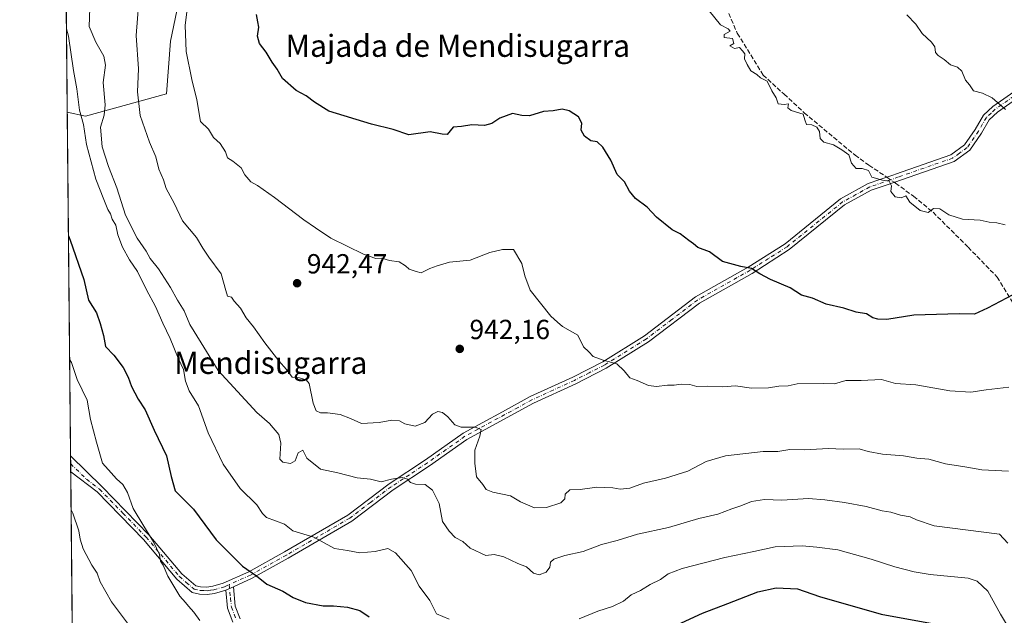
# Model space of a CAD drawing. Units: metres. Extents: x 566515 to 569957, y 4728752 to 4731099.
# Drawn here: x 566515 to 566872, y 4729092 to 4729308 of the extents above; entities that cross this region are included whole.
import ezdxf
from ezdxf.enums import TextEntityAlignment as Align

# ---------------------------------------------------------------- set-up
doc = ezdxf.new("R2010")
doc.units = ezdxf.units.M
doc.header["$MEASUREMENT"] = 0
doc.linetypes.add('DGN Style 3', pattern=[2.307223458686699, 1.648016756204785, -0.6592067024819142])
doc.linetypes.add('DGN Style 4', pattern=[2.6384748266838614, 1.318413404963828, -0.6592067024819142, 0.001648016756204785, -0.6592067024819142])
for name, color, linetype, lineweight in [('Arbolado forestal CxS', 92, 'Continuous', 0), ('Camino Cxs', 7, 'Continuous', 0), ('Camino eje', 30, 'DGN Style 4', 13), ('Comarca CxS', 21, 'Continuous', 0), ('Comunidad Autónoma CxS', 142, 'Continuous', 0), ('Curva de nivel maestra', 30, 'Continuous', 30), ('Curva de nivel normal', 30, 'Continuous', 0), ('Entidad de ámbito territorial CxS', 92, 'Continuous', 0), ('Espacio natural protegido CxS', 121, 'Continuous', 0), ('Estanque Cxs', 5, 'Continuous', 0), ('Municipio CxS', 4, 'Continuous', 0), ('Provincia CxS', 1, 'Continuous', 0), ('Punto de cota en terreno', 7, 'Continuous', 0), ('Rótulo de punto de cota en terreno', 7, 'Continuous', 0), ('Senda', 7, 'DGN Style 3', 0), ('Senda no paivmentada conexión', 7, 'DGN Style 3', 0), ('Texto cartográfico', 7, 'Continuous', 0)]:
    doc.layers.add(name, color=color, linetype=linetype, lineweight=lineweight)
doc.styles.add('Style-Arial', font='txt')

# ---------------------------------------------------------------- blocks, each defined once
blk = doc.blocks.new('*U4')
at = {"layer": 'Arbolado forestal CxS', "color": 92, "linetype": 'Continuous', "lineweight": 0}
blk.add_polyline3d([(566537.4100000003, 4728751.930000001, 840.840200000006), (566532.3781000003, 4729274.4033, 928.1638999999997), (566538.9398999996, 4729273.052300001, 930.5669999999956), (566568.2719999999, 4729281.1185, 942.5921999999991), (566569.7389000002, 4729300.183700001, 943.8417000000045), (566574.8721000003, 4729325.115900001, 944.1013999999997)], dxfattribs=at)
blk = doc.blocks.new('5PATER')
at = {"layer": 'Estanque Cxs', "linetype": 'Continuous', "lineweight": 0}
h = blk.add_hatch(color=51, dxfattribs=at)
edge = h.paths.add_edge_path()
edge.add_ellipse((0, 0), major_axis=(-0.1095731443231308, -0.1110710700762829), ratio=0.9994222409660322, start_angle=0, end_angle=360)

msp = doc.modelspace()

# ---------------------------------------------------------------- linework, layer by layer
at = {"layer": 'Arbolado forestal CxS', "color": 92, "linetype": 'Continuous', "lineweight": 0, "extrusion": (3.941301704223157e-05, -0.004092660938763246, 0.9999916242514507), "elevation": -18404.83174287712, "flags": 128}
msp.add_lwpolyline([(566532.3409779246, 4729238.685804907), (566531.5793651673, 4729317.771267246)], dxfattribs=at)
at = {"layer": 'Arbolado forestal CxS', "color": 92, "linetype": 'Continuous', "lineweight": 0, "extrusion": (0.0008833296033088543, -0.09171035361779278, 0.9957853336779525), "elevation": -432298.7410626293, "flags": 128}
msp.add_lwpolyline([(612055.0948753982, 4703650.478365005), (612055.0948753981, 4703775.349422192)], dxfattribs=at)
at = {"layer": 'Arbolado forestal CxS', "color": 92, "linetype": 'Continuous', "lineweight": 0, "extrusion": (0.0007316462751495549, -0.07613332101032799, 0.997097378456922), "elevation": -358717.3472372887, "flags": 128}
msp.add_lwpolyline([(611952.7647433728, 4709843.926496571), (611952.7647433728, 4709846.827851685)], dxfattribs=at)
at = {"layer": 'Arbolado forestal CxS', "color": 92, "linetype": 'Continuous', "lineweight": 0, "extrusion": (0.0005518785517776072, -0.05740728179614855, 0.9983506896010248), "elevation": -270259.8476624938, "flags": 128}
msp.add_lwpolyline([(611968.4589123761, 4715741.832754184), (611968.4589123761, 4715744.729465382)], dxfattribs=at)
at = {"layer": 'Arbolado forestal CxS', "color": 92, "linetype": 'Continuous', "lineweight": 0, "extrusion": (0.001819409004436972, -0.188907742399192, 0.981993154055829), "elevation": -891441.3888769626, "flags": 128}
msp.add_lwpolyline([(612052.5981395681, 4638187.579941995), (612052.5981395681, 4638587.142703868)], dxfattribs=at)
at = {"layer": 'Arbolado forestal CxS', "color": 92, "linetype": 'Continuous', "lineweight": 0}
for points in [[(566574.8721000003, 4729325.115900001, 944.1013999999997), (566569.7389000002, 4729300.183700001, 943.8417000000045), (566568.2719999999, 4729281.1185, 942.5921999999991), (566538.9398999996, 4729273.052300001, 930.5669999999956), (566532.3781000003, 4729274.4033, 928.1638999999997), (566531.1416999997, 4729402.775, 942.6794999999984)], [(566532.3781000003, 4729274.4033, 928.1638999999997), (566538.9398999996, 4729273.052300001, 930.5669999999956), (566568.2719999999, 4729281.1185, 942.5921999999991), (566569.7389000002, 4729300.183700001, 943.8417000000045), (566574.8721000003, 4729325.115900001, 944.1013999999997)], [(566532.3781000003, 4729274.4033, 928.1638999999997), (566538.9398999996, 4729273.052300001, 930.5669999999956), (566568.2719999999, 4729281.1185, 942.5921999999991), (566569.7389000002, 4729300.183700001, 943.8417000000045), (566574.8721000003, 4729325.115900001, 944.1013999999997)]]:
    msp.add_polyline3d(points, dxfattribs=at)
at = {"layer": 'Camino Cxs', "color": 7, "linetype": 'Continuous', "lineweight": 0, "extrusion": (0.0002708851580851286, -0.0282335547937122, 0.9996013170284149), "elevation": -132444.5102590059, "flags": 128}
msp.add_lwpolyline([(611878.9619369886, 4721634.188813331), (611878.9619369885, 4721639.975986819)], dxfattribs=at)
at = {"layer": 'Camino Cxs', "color": 7, "linetype": 'Continuous', "lineweight": 0, "extrusion": (0.0342997716891181, 0.01539734276394527, 0.9992929738059224), "elevation": 93177.93926367014, "flags": 128}
msp.add_lwpolyline([(4082297.554817471, -2451857.381119767), (4082297.554817471, -2451854.375580048)], dxfattribs=at)
msp.add_lwpolyline([(4082297.554817471, -2451857.381119767), (4082297.554817471, -2451854.375580048)], dxfattribs=at)
at = {"layer": 'Camino Cxs', "color": 7, "linetype": 'Continuous', "lineweight": 0}
for points in [[(566878.0701000001, 4729280.6801, 965.2240000000021), (566869.1300999997, 4729274.5001, 962.7391000000061), (566866.1901000004, 4729271.720100001, 962.7712000000029), (566863.3701, 4729266.8201, 961.6892999999982), (566859.1401000004, 4729260.710100001, 960.9134999999952), (566853.5201000003, 4729256.620100001, 958.8696000000054), (566834.3601000002, 4729249.960100001, 956.6944999999978), (566829.1501000002, 4729248.1601, 956.1153000000049), (566823.4301000005, 4729246.190099999, 958.045100000003), (566813.8201000001, 4729240.860099999, 957.6340000000055), (566793.7600999996, 4729224.690099999, 957.0623999999953), (566780.3000999996, 4729216.110099999, 952.5197999999947), (566761.2301000003, 4729205.350099999, 951.6281000000017), (566742.8000999996, 4729191.290100001, 949.0102000000044), (566727.5100999996, 4729181.7501, 948.6830000000045), (566716.5301000001, 4729176.1801, 947.2314000000043), (566701.1901000004, 4729169.130100001, 946.0728999999993), (566677.0401, 4729156.0001, 942.0004999999946), (566663.5100999996, 4729146.460100001, 940.1153999999952), (566650.4101, 4729137.8101, 938.0840000000027), (566635.3701, 4729126.4001, 935.9576999999991), (566612.3701, 4729112.970100001, 931.4152000000032), (566599.2600999996, 4729105.7301, 927.5840999999928), (566592.4901000002, 4729102.6801, 928.9881000000023), (566589.7500999998, 4729101.450099999, 929.1010999999999), (566585.6700999998, 4729100.2601, 928.1401999999945), (566583.0301000001, 4729099.880100001, 926.4934000000068), (566580.1801000005, 4729100.0101, 924.9229999999952), (566577.6300999997, 4729100.630100001, 923.7112000000053), (566572.0000999998, 4729105.460100001, 924.9054000000034), (566559.9600999998, 4729119.7401, 923.1172999999982), (566543.1300999997, 4729137.020099999, 924.5307999999932), (566533.6310999999, 4729144.2797, 922.946299999996), (566533.5756999999, 4729150.064300001, 923.109700000001), (566545.0000999998, 4729138.890100001, 925.8267000000051), (566561.9301000005, 4729121.520099999, 924.4884000000021), (566573.8901000004, 4729107.3301, 926.3338999999978), (566578.8701, 4729103.050100001, 926.0044000000053), (566580.5500999996, 4729102.640100001, 926.9867999999988), (566582.9001000002, 4729102.540100001, 928.5688999999984), (566585.1101000002, 4729102.850099999, 929.5665000000008), (566588.8400999998, 4729103.940099999, 930.4168999999965), (566598.0800999999, 4729108.100099999, 927.7379999999977), (566611.0601000004, 4729115.270099999, 932.1336000000011), (566633.9001000002, 4729128.600099999, 936.8310000000056), (566648.8800999997, 4729139.970100001, 938.7445000000008), (566662.0201000003, 4729148.640100001, 941.4471000000049), (566675.6401000004, 4729158.2501, 942.7305999999954), (566689.9301000005, 4729166.040100001, 945.9930000000023), (566700.0100999996, 4729171.4901, 947.1340000000055), (566715.3800999997, 4729178.5601, 947.4832000000025), (566726.2100999998, 4729184.0601, 949.4428000000044), (566741.2901, 4729193.470100001, 948.7189999999974), (566759.7701000003, 4729207.5601, 951.1658000000025), (566778.9301000005, 4729218.380100001, 952.8215999999958), (566792.2200999996, 4729226.840100001, 958.5203000000038), (566812.3400999998, 4729243.0601, 958.2697999999947), (566822.3501000004, 4729248.620100001, 958.7995999999986), (566826.5100999996, 4729250.050100001, 957.5402000000032), (566831.6001000004, 4729251.8101, 957.6552999999985), (566832.2801000001, 4729252.040100001, 957.7065000000002), (566852.2801000001, 4729258.9901, 960.2912000000069), (566857.2200999996, 4729262.590100001, 961.8288000000031), (566861.1300999997, 4729268.2401, 963.080700000006), (566864.0900999998, 4729273.380100001, 965.2320999999939), (566867.4700999996, 4729276.5601, 962.2936000000045), (566876.6801000005, 4729282.9301, 965.6272000000026)], [(566533.5756999999, 4729150.064300001, 923.109700000001), (566545.0000999998, 4729138.890100001, 925.8267000000051), (566561.9301000005, 4729121.520099999, 924.4884000000021), (566573.8901000004, 4729107.3301, 926.3338999999978), (566578.8701, 4729103.050100001, 926.0044000000053), (566580.5500999996, 4729102.640100001, 926.9867999999988), (566582.9001000002, 4729102.540100001, 928.5688999999984), (566585.1101000002, 4729102.850099999, 929.5665000000008), (566588.8400999998, 4729103.940099999, 930.4168999999965), (566598.0800999999, 4729108.100099999, 927.7379999999977), (566611.0601000004, 4729115.270099999, 932.1336000000011), (566633.9001000002, 4729128.600099999, 936.8310000000056), (566648.8800999997, 4729139.970100001, 938.7445000000008), (566662.0201000003, 4729148.640100001, 941.4471000000049), (566675.6401000004, 4729158.2501, 942.7305999999954), (566689.9301000005, 4729166.040100001, 945.9930000000023), (566700.0100999996, 4729171.4901, 947.1340000000055), (566715.3800999997, 4729178.5601, 947.4832000000025), (566726.2100999998, 4729184.0601, 949.4428000000044), (566741.2901, 4729193.470100001, 948.7189999999974), (566759.7701000003, 4729207.5601, 951.1658000000025), (566778.9301000005, 4729218.380100001, 952.8215999999958), (566792.2200999996, 4729226.840100001, 958.5203000000038), (566812.3400999998, 4729243.0601, 958.2697999999947), (566822.3501000004, 4729248.620100001, 958.7995999999986), (566826.5100999996, 4729250.050100001, 957.5402000000032), (566831.6001000004, 4729251.8101, 957.6552999999985), (566832.2801000001, 4729252.040100001, 957.7065000000002), (566852.2801000001, 4729258.9901, 960.2912000000069), (566857.2200999996, 4729262.590100001, 961.8288000000031), (566861.1300999997, 4729268.2401, 963.080700000006), (566864.0900999998, 4729273.380100001, 965.2320999999939), (566867.4700999996, 4729276.5601, 962.2936000000045), (566876.6801000005, 4729282.9301, 965.6272000000026)], [(566878.0701000001, 4729280.6801, 965.2240000000021), (566869.1300999997, 4729274.5001, 962.7391000000061), (566866.1901000004, 4729271.720100001, 962.7712000000029), (566863.3701, 4729266.8201, 961.6892999999982), (566859.1401000004, 4729260.710100001, 960.9134999999952), (566853.5201000003, 4729256.620100001, 958.8696000000054), (566834.3601000002, 4729249.960100001, 956.6944999999978), (566829.1501000002, 4729248.1601, 956.1153000000049), (566823.4301000005, 4729246.190099999, 958.045100000003), (566813.8201000001, 4729240.860099999, 957.6340000000055), (566793.7600999996, 4729224.690099999, 957.0623999999953), (566780.3000999996, 4729216.110099999, 952.5197999999947), (566761.2301000003, 4729205.350099999, 951.6281000000017), (566742.8000999996, 4729191.290100001, 949.0102000000044), (566727.5100999996, 4729181.7501, 948.6830000000045), (566716.5301000001, 4729176.1801, 947.2314000000043), (566701.1901000004, 4729169.130100001, 946.0728999999993), (566677.0401, 4729156.0001, 942.0004999999946), (566663.5100999996, 4729146.460100001, 940.1153999999952), (566650.4101, 4729137.8101, 938.0840000000027), (566635.3701, 4729126.4001, 935.9576999999991), (566612.3701, 4729112.970100001, 931.4152000000032), (566599.2600999996, 4729105.7301, 927.5840999999928), (566592.4901000002, 4729102.6801, 928.9881000000023)], [(566589.7500999998, 4729101.450099999, 929.1010999999999), (566585.6700999998, 4729100.2601, 928.1401999999945), (566583.0301000001, 4729099.880100001, 926.4934000000068), (566580.1801000005, 4729100.0101, 924.9229999999952), (566577.6300999997, 4729100.630100001, 923.7112000000053), (566572.0000999998, 4729105.460100001, 924.9054000000034), (566559.9600999998, 4729119.7401, 923.1172999999982), (566543.1300999997, 4729137.020099999, 924.5307999999932), (566533.6311999997, 4729144.2797, 922.946299999996)], [(566592.3400999998, 4729089.8301, 926.0678999999947), (566590.3800999997, 4729094.940099999, 927.0246999999945), (566589.7500999998, 4729101.450099999, 929.1010999999999), (566592.4901000002, 4729102.6801, 928.9881000000023), (566593.1700999998, 4729095.590100001, 926.5681000000042), (566594.9001000002, 4729091.100099999, 927.546199999997)], [(566592.3400999998, 4729089.8301, 926.0678999999947), (566590.3800999997, 4729094.940099999, 927.0246999999945), (566589.7500999998, 4729101.450099999, 929.1010999999999)], [(566592.4901000002, 4729102.6801, 928.9881000000023), (566593.1700999998, 4729095.590100001, 926.5681000000042), (566594.9001000002, 4729091.100099999, 927.546199999997)]]:
    msp.add_polyline3d(points, dxfattribs=at)
at = {"layer": 'Camino eje', "color": 30, "linetype": 'DGN Style 4', "lineweight": 13}
for points in [[(566877.3750999998, 4729281.8051, 965.1882999999945), (566868.3000999996, 4729275.530099999, 962.5745000000024), (566866.8300999999, 4729274.140100001, 962.4064000000071), (566865.1401000004, 4729272.550100001, 964.0798000000068), (566862.2500999998, 4729267.530099999, 961.6695999999939), (566858.1801000005, 4729261.6501, 961.1964000000008), (566855.3701, 4729259.6051, 960.4697000000016), (566852.9001000002, 4729257.8051, 958.966499999995), (566833.3201000001, 4729251.0001, 957.1291999999958), (566830.4061000004, 4729249.9943, 956.8981000000058)], [(566830.4061000004, 4729249.9943, 956.8981000000058), (566827.8300999999, 4729249.1051, 956.6545000000042), (566822.8901000004, 4729247.405099999, 958.2465999999986), (566817.8850999996, 4729244.6251, 957.3745000000055), (566813.0800999999, 4729241.960100001, 957.7305000000052), (566792.9901000002, 4729225.765100001, 957.6799000000028), (566786.2600999996, 4729221.475099999, 954.0093000000053), (566779.6151000002, 4729217.245100001, 952.2308000000049), (566770.0800999999, 4729211.8651, 953.4268000000012), (566760.5000999998, 4729206.4551, 951.3080000000045), (566751.2600999996, 4729199.4101, 952.3567000000039), (566742.0450999998, 4729192.380100001, 948.1392999999954), (566726.8601000002, 4729182.905099999, 948.8365999999952), (566721.3701, 4729180.120100001, 948.6477000000014), (566715.9550999999, 4729177.370100001, 946.876000000004), (566708.2851, 4729173.845100001, 947.3515999999945), (566700.6001000004, 4729170.3101, 946.5449999999984), (566695.5601000004, 4729167.585100001, 944.7954000000027), (566683.4851000002, 4729161.020099999, 946.2232999999978), (566676.3400999998, 4729157.1251, 942.0581999999995), (566669.5301000001, 4729152.3201, 942.8203000000068), (566662.7651000004, 4729147.550100001, 940.1288999999962), (566656.2150999998, 4729143.225099999, 941.3518000000041), (566649.6451000003, 4729138.890100001, 938.3907999999938), (566642.1551000001, 4729133.2051, 936.1110000000045), (566634.6350999996, 4729127.5001, 935.8886000000057), (566623.1350999996, 4729120.7851, 932.952099999995), (566611.7150999998, 4729114.120100001, 931.7844000000041), (566598.6700999998, 4729106.915100001, 927.465200000006), (566590.9861000003, 4729103.454700001, 929.6882000000041)], [(566533.6034000004, 4729147.171599999, 922.2277000000032), (566539.3151000004, 4729141.585100001, 925.1203999999999), (566544.0651000004, 4729137.9551, 925.2302000000054), (566552.4801000003, 4729129.315099999, 923.4119000000064), (566560.9451000001, 4729120.630100001, 923.7054000000062), (566572.9451000001, 4729106.395099999, 925.4747999999963), (566575.4351000004, 4729104.255100001, 925.3877999999969), (566578.2500999998, 4729101.840100001, 924.7946999999986), (566580.3651000002, 4729101.325099999, 925.952099999995), (566581.7901, 4729101.2601, 926.8773999999976), (566582.9650999998, 4729101.210100001, 927.5362000000023), (566584.2851, 4729101.4001, 928.2945999999939), (566585.3901000004, 4729101.5551, 928.9097000000038), (566589.2950999998, 4729102.6951, 929.9486999999936), (566590.9861000003, 4729103.454700001, 929.6882000000041)], [(566590.9861000003, 4729103.454700001, 929.6882000000041), (566591.4600999998, 4729098.520099999, 926.7185000000027), (566591.7751000002, 4729095.265100001, 926.4762999999948), (566592.7550999997, 4729092.710100001, 926.9177000000054), (566593.6201, 4729090.465100001, 926.7568000000028)]]:
    msp.add_polyline3d(points, dxfattribs=at)
at = {"layer": 'Comarca CxS', "color": 21, "linetype": 'Continuous', "lineweight": 0, "flags": 128}
msp.add_lwpolyline([(567733.2140164003, 4728763.722403279), (566537.4100005036, 4728751.929982672), (566516.4544822025, 4730927.776812589), (566515.1300005034, 4731065.29998265), (569926.2500005288, 4731098.93998265), (569949.5955578084, 4728792.933219776), (569949.6700005289, 4728785.579982677), (569933.941845481, 4728785.424879484)], close=True, dxfattribs=at)
at = {"layer": 'Comunidad Autónoma CxS', "color": 142, "linetype": 'Continuous', "lineweight": 0, "flags": 128}
msp.add_lwpolyline([(567733.2140164003, 4728763.722403279), (566537.4100005036, 4728751.929982672), (566516.4544822025, 4730927.776812589), (566515.1300005034, 4731065.29998265), (569926.2500005288, 4731098.93998265), (569949.5955578084, 4728792.933219776), (569949.6700005289, 4728785.579982677), (569933.941845481, 4728785.424879484)], close=True, dxfattribs=at)
at = {"layer": 'Curva de nivel maestra', "color": 30, "linetype": 'Continuous', "lineweight": 30, "flags": 128}
for points, elevation in [([(566877, 4729209.5701), (566865.5099999999, 4729203.520099999), (566860.8399999999, 4729201.3201), (566855.2300000004, 4729201.520099999), (566838.8499999996, 4729200.970100001), (566829.0499999998, 4729199.420100001), (566825.79, 4729199.530099999), (566823.9800000004, 4729200.0601), (566821.6699999999, 4729201.4101), (566818.0099999999, 4729202.0801), (566813.4900000002, 4729203.5601), (566807.1600000003, 4729204.9001), (566802.1200000001, 4729207.1801), (566798.1799999997, 4729208.1801), (566794.0499999998, 4729210.840100001), (566787.0099999999, 4729213.840100001), (566783.0599999996, 4729215.880100001), (566780.1399999997, 4729217.8301), (566776.2400000002, 4729218.620100001), (566769.6399999997, 4729220.4301), (566764.9400000004, 4729223.9101), (566760.6799999997, 4729225.470100001), (566759.1100000005, 4729226.780099999), (566757.3600000005, 4729227.970100001), (566754.2100000001, 4729230.4001), (566751.3799999999, 4729231.840100001), (566745.7400000002, 4729236.460100001), (566742.2599999999, 4729240.040100001), (566738.0999999996, 4729243.1801), (566735.8600000005, 4729245.9001), (566734.0700000003, 4729249.270099999), (566731.4900000002, 4729251.860099999), (566729.1900000004, 4729257.050100001), (566726.29, 4729261.7601), (566724.1799999997, 4729263.700099999), (566721.8600000005, 4729264.030099999), (566719.6299999999, 4729265.720100001), (566718.3700000001, 4729267.9101), (566718.6200000001, 4729270.530099999), (566717.4199999999, 4729272.720100001), (566714.0599999996, 4729274.950099999), (566711.5899999999, 4729275.5001), (566708.2400000002, 4729274.950099999), (566704.8099999996, 4729274.7301), (566699.7599999999, 4729273.190099999), (566696.9600000001, 4729273.200099999), (566693.5999999996, 4729273.940099999), (566688.9600000001, 4729272.270099999), (566686.0700000003, 4729270.390100001), (566683.4000000004, 4729269.6801), (566678.7999999998, 4729269.840100001), (566675.1200000001, 4729269.2401), (566672.1299999999, 4729269.0101), (566669.9600000001, 4729266.4101), (566668.1500000004, 4729266.540100001), (566663.7400000002, 4729267.380100001), (566655.9900000002, 4729266.220100001), (566650.3899999997, 4729268.200099999), (566642.5199999996, 4729270.100099999), (566627.0999999996, 4729274.860099999), (566621.9199999999, 4729278.020099999), (566618.9000000004, 4729280.3301), (566615.2199999997, 4729282.3201), (566610.25, 4729286.6801), (566608.3099999996, 4729290.0701), (566606.5, 4729292.600099999), (566604.4199999999, 4729296.1801), (566602, 4729299.290100001), (566601.2000000002, 4729302.020099999), (566601.7599999999, 4729305.280099999), (566601.2999999998, 4729307.200099999), (566600.8200000003, 4729309.860099999)], 950), ([(566532.8086999999, 4729229.6863), (566533.4600000001, 4729228.090100001), (566538.3600000005, 4729213.9101), (566540.0199999996, 4729206.4101), (566542.9400000004, 4729201.8101), (566544.2199999997, 4729198.0001), (566545.5, 4729193.6601), (566546.1699999999, 4729189.600099999), (566549.1799999997, 4729186.460100001), (566552.54, 4729182.050100001), (566554.4299999997, 4729178.5101), (566555.5700000003, 4729175.210100001), (566558.0300000003, 4729170.520099999), (566560.54, 4729166.770099999), (566563.8399999999, 4729159.4101), (566568.25, 4729150.110099999), (566569.9699999997, 4729142.530099999), (566571.3899999997, 4729137.370100001), (566578.04, 4729130.770099999), (566586.2699999996, 4729119.690099999), (566595.7599999999, 4729110.1801), (566600.9100000003, 4729106.6601), (566604.5599999996, 4729103.640100001), (566610.4400000004, 4729101.020099999), (566614.2000000002, 4729098.800100001), (566618.6600000003, 4729097.020099999), (566625.0199999996, 4729095.7601), (566628.7599999999, 4729095.7501), (566633.7599999999, 4729095.3301), (566638.3099999996, 4729094.090100001), (566641.6399999997, 4729091.8101)], 925), ([(566746.8499999996, 4729085.970100001), (566762.3499999996, 4729093.100099999), (566771.4800000004, 4729096.5601), (566782.3399999999, 4729100.860099999), (566789, 4729102.3301), (566796.7699999996, 4729101.870100001), (566804.75, 4729099.200099999), (566827, 4729092.700099999), (566846.1900000004, 4729089.2501)], 925)]:
    msp.add_lwpolyline(points, dxfattribs=dict(at, elevation=elevation))
at = {"layer": 'Curva de nivel normal', "color": 30, "linetype": 'Continuous', "lineweight": 0, "flags": 128}
for points, elevation in [([(566873.1100000005, 4729144.5701), (566863.5, 4729144.970100001), (566857.3300000001, 4729146.090100001), (566850.3300000001, 4729147.220100001), (566844.3300000001, 4729148.850099999), (566840, 4729149.2301), (566835.1299999999, 4729150.090100001), (566827.4900000002, 4729150.6501), (566822.3600000005, 4729151.630100001), (566819.0599999996, 4729152.610099999), (566813.2300000004, 4729152.5101), (566808.0099999999, 4729152.7501), (566799.2999999998, 4729152.220100001), (566794.0199999996, 4729152.380100001), (566789.6699999999, 4729151.630100001), (566784.3300000001, 4729151.640100001), (566770.6600000003, 4729150.120100001), (566763.6600000003, 4729147.950099999), (566757.0099999999, 4729144.540100001), (566748.9800000004, 4729141.960100001), (566740.9900000002, 4729140.140100001), (566736.0099999999, 4729138.4001), (566732.54, 4729138.020099999), (566729.8899999997, 4729138.530099999), (566724.0700000003, 4729138.720100001), (566718.0800000001, 4729137.8301), (566714.3099999996, 4729137.790100001), (566712.6299999999, 4729136.140100001), (566712.5300000003, 4729134.5101), (566711, 4729133.0101), (566705.8499999996, 4729131.3201), (566701.5, 4729131.190099999), (566696.4800000004, 4729133.390100001), (566692.8099999996, 4729135.5601), (566686.4299999997, 4729136.850099999), (566684, 4729137.890100001), (566682.7800000003, 4729139.7401), (566680.5800000001, 4729142.450099999), (566679.9500000002, 4729147.420100001), (566679.8700000001, 4729152.110099999), (566681.7599999999, 4729157.2301), (566682.1600000003, 4729159.610099999), (566680.04, 4729160.470100001), (566674.9800000004, 4729160.4001), (566672.6200000001, 4729161.2601), (566670.1799999997, 4729164.1501), (566668.2400000002, 4729165.790100001), (566666.54, 4729166.1601), (566664.5599999996, 4729165.170100001), (566661.8399999999, 4729162.1601), (566658.3499999996, 4729160.770099999), (566654.5899999999, 4729161.670100001), (566652.6900000004, 4729162.700099999), (566649.8300000001, 4729163.0001), (566645.3200000003, 4729162.1501), (566638.8399999999, 4729161.800100001), (566634.9500000002, 4729163.5701), (566631.1799999997, 4729165.0801), (566626.6200000001, 4729165.6601), (566624.0700000003, 4729165.640100001), (566622.5099999999, 4729166.3101), (566621.4299999997, 4729169.140100001), (566619.9699999997, 4729176.210100001), (566618.8899999997, 4729177.540100001), (566616.3799999999, 4729178.270099999), (566613.7699999996, 4729178.540100001), (566611.7100000001, 4729181.350099999), (566608.9500000002, 4729184.420100001), (566603.8399999999, 4729190.920100001), (566599.8300000001, 4729196.7501), (566597.1299999999, 4729200.020099999), (566595.0899999999, 4729203.460100001), (566592.8099999996, 4729206.0001), (566591.8600000005, 4729207.550100001), (566590.4100000003, 4729207.880100001), (566589.75, 4729209.940099999), (566588.1299999999, 4729215.880100001), (566583.5899999999, 4729222.0001), (566581.3799999999, 4729225.280099999), (566579.0999999996, 4729229.100099999), (566574.1200000001, 4729235.120100001), (566571.0300000003, 4729241.5701), (566568.2000000002, 4729246.8301), (566567.1399999997, 4729250.020099999), (566565.5599999996, 4729253.880100001), (566564.4600000001, 4729258.340100001), (566562.1299999999, 4729263.5601), (566558.7000000002, 4729273.200099999), (566557.8099999996, 4729281.7601), (566558.1100000005, 4729290.200099999), (566557.3499999996, 4729302.220100001), (566558.6299999999, 4729319.2601)], 940), ([(566873.2300000004, 4729174.960100001), (566865, 4729173.920100001), (566859.5499999998, 4729173.100099999), (566851.8499999996, 4729173.5801), (566839.5300000003, 4729175.7601), (566832.25, 4729176.2301), (566827.1799999997, 4729177.700099999), (566819.79, 4729177.340100001), (566814.2000000002, 4729177.350099999), (566810.1299999999, 4729176.140100001), (566806.1699999999, 4729176.270099999), (566796.6799999997, 4729176.130100001), (566793.3399999999, 4729175.360099999), (566790.0300000003, 4729175.2601), (566786.25, 4729174.700099999), (566780.1399999997, 4729174.590100001), (566774.3300000001, 4729175.380100001), (566769.6600000003, 4729175.0601), (566764.3200000003, 4729175.270099999), (566760.3200000003, 4729175.130100001), (566757.7400000002, 4729175.840100001), (566754.6500000004, 4729176.040100001), (566752.0999999996, 4729175.590100001), (566749.6399999997, 4729175.6601), (566745.7000000002, 4729175.120100001), (566742.8099999996, 4729175.520099999), (566738.7100000001, 4729177.300100001), (566736.0300000003, 4729178.270099999), (566733.9900000002, 4729180.870100001), (566731.3200000003, 4729183.420100001), (566726.3600000005, 4729184.710100001), (566722.7199999997, 4729186.050100001), (566721.2100000001, 4729187.6801), (566719.3200000003, 4729189.5001), (566717.2300000004, 4729193.7401), (566711.7000000002, 4729196.920100001), (566709.8099999996, 4729198.420100001), (566707.3899999997, 4729200.610099999), (566699.9699999997, 4729210.050100001), (566698.0800000001, 4729215.1601), (566696.9000000004, 4729219.720100001), (566693.8899999997, 4729224.710100001), (566689.9900000002, 4729224.710100001), (566685.4000000004, 4729223.690099999), (566678.2800000003, 4729220.940099999), (566670.7300000004, 4729220.140100001), (566666.3200000003, 4729218.8201), (566663.6600000003, 4729217.850099999), (566660.5, 4729216.300100001), (566658.6500000004, 4729216.7301), (566656.1699999999, 4729217.590100001), (566654.79, 4729218.870100001), (566652.4800000004, 4729220.2301), (566648.9800000004, 4729220.7301), (566646.2400000002, 4729221.590100001), (566644.0199999996, 4729221.540100001), (566639.6100000005, 4729223.090100001), (566627.7999999998, 4729228.8201), (566622.2699999996, 4729232.630100001), (566617.9600000001, 4729235.450099999), (566607.4299999997, 4729243.5101), (566601.29, 4729247.880100001), (566598.8700000001, 4729249.300100001), (566596.6200000001, 4729251.780099999), (566595.3499999996, 4729254.270099999), (566592.3200000003, 4729256.710100001), (566590.3200000003, 4729257.970100001), (566589.6200000001, 4729260.040100001), (566587.6600000003, 4729263.090100001), (566585.3099999996, 4729265.2601), (566583.5, 4729268.3201), (566580.5700000003, 4729271.120100001), (566579.25, 4729278.970100001), (566577.4600000001, 4729286.300100001), (566575.4000000004, 4729296.360099999), (566575.0099999999, 4729305.920100001), (566576.3799999999, 4729316.420100001)], 945), ([(566540.5599999996, 4729312.050100001), (566540.3300000001, 4729305.420100001), (566542.6500000004, 4729299.790100001), (566545.6500000004, 4729294.6801), (566546.1799999997, 4729291.470100001), (566545.4000000004, 4729285.170100001), (566546.0899999999, 4729277.0801), (566545.75, 4729273.4001), (566544.4000000004, 4729269.040100001), (566544.9800000004, 4729261.920100001), (566547.2400000002, 4729254.800100001), (566550.3399999999, 4729247.100099999), (566553.4400000004, 4729237.170100001), (566557.7199999997, 4729228.8201), (566560.8700000001, 4729224.120100001), (566562.3099999996, 4729221.5001), (566565.3399999999, 4729217.7601), (566569.79, 4729210.970100001), (566572.2199999997, 4729206.370100001), (566574.6399999997, 4729202.4901), (566576.7199999997, 4729197.6501), (566580.8799999999, 4729191.020099999), (566586.9900000002, 4729180.920100001), (566601.0300000003, 4729165.800100001), (566605.5800000001, 4729161.720100001), (566609.0099999999, 4729157.770099999), (566609.6200000001, 4729154.6501), (566609.3300000001, 4729148.880100001), (566610.3600000005, 4729147.8101), (566613.1600000003, 4729147.2401), (566614.9199999999, 4729148.280099999), (566615.9000000004, 4729151.170100001), (566617.6600000003, 4729152.110099999), (566619.1399999997, 4729149.1601), (566624.0099999999, 4729145.190099999), (566630.2999999998, 4729143.960100001), (566637.2599999999, 4729142.130100001), (566642.0899999999, 4729141.5701), (566645.9600000001, 4729140.700099999), (566649.7599999999, 4729141.590100001), (566653.5599999996, 4729142.2301), (566655.5800000001, 4729141.620100001), (566656.6399999997, 4729140.4301), (566658.3799999999, 4729139.800100001), (566661.8899999997, 4729139.640100001), (566664.5599999996, 4729137.640100001), (566667.0099999999, 4729132.7601), (566668.2400000002, 4729126.3301), (566670.6500000004, 4729122.7401), (566672.7800000003, 4729120.530099999), (566675.5599999996, 4729119.0701), (566678.2000000002, 4729116.630100001), (566683.8600000005, 4729113.940099999), (566686.8600000005, 4729114.3301), (566690.4699999997, 4729113.550100001), (566695.4400000004, 4729111.050100001), (566698.6699999999, 4729109.880100001), (566701.2000000002, 4729107.620100001), (566703.2000000002, 4729106.940099999), (566705.7699999996, 4729107.9001), (566707.0999999996, 4729109.7401), (566707.3600000005, 4729111.540100001), (566708.5300000003, 4729112.6801), (566712.5300000003, 4729114.0001), (566719.1600000003, 4729115.420100001), (566725.7400000002, 4729117.950099999), (566731.5, 4729119.4001), (566738.8700000001, 4729121.7601), (566749.9900000002, 4729124.120100001), (566760.9900000002, 4729127.4001), (566767.9100000003, 4729129.0001), (566773.0099999999, 4729130.890100001), (566776.25, 4729131.940099999), (566780.1200000001, 4729133.5701), (566784.8200000003, 4729134.2301), (566791.1200000001, 4729134.040100001), (566800.6699999999, 4729134.640100001), (566806.6100000005, 4729134.0801), (566813.7699999996, 4729133.220100001), (566821.6200000001, 4729131.700099999), (566827.3799999999, 4729130.120100001), (566830.5099999999, 4729129.6801), (566834.04, 4729128.5701), (566837.54, 4729127.9801), (566839.8399999999, 4729126.850099999), (566846.2100000001, 4729124.690099999), (566869.9299999997, 4729121.670100001), (566872.8499999996, 4729118.420100001)], 935), ([(566871.9000000004, 4729233.640100001), (566868.9000000004, 4729234.4101), (566866.1399999997, 4729234.620100001), (566862.9400000004, 4729235.4001), (566856.54, 4729235.7401), (566851.54, 4729237.2501), (566848.2199999997, 4729239.420100001), (566846, 4729239.5601), (566844.0199999996, 4729238.100099999), (566841.1600000003, 4729238.8101), (566837.4199999999, 4729241.9101), (566836, 4729244.120100001), (566834.2800000003, 4729243.420100001), (566832.0800000001, 4729243.800100001), (566830.5099999999, 4729245.720100001), (566830.8099999996, 4729247.770099999), (566829.9400000004, 4729249.4801), (566827.4900000002, 4729249.850099999), (566823.7100000001, 4729250.960100001), (566822.4400000004, 4729253.3201), (566820.1600000003, 4729254.100099999), (566818, 4729254.100099999), (566816.29, 4729256.020099999), (566815.3099999996, 4729259.0601), (566812.8300000001, 4729260.780099999), (566809.75, 4729262.620100001), (566806.2800000003, 4729263.5601), (566805, 4729264.950099999), (566804.6500000004, 4729267.450099999), (566803.79, 4729269.030099999), (566801.9500000002, 4729269.8201), (566799.9900000002, 4729269.940099999), (566799.3899999997, 4729271.720100001), (566798.8300000001, 4729273.7301), (566794.4699999997, 4729275.050100001), (566793.2599999999, 4729276.040100001), (566793.5099999999, 4729277.5001), (566791.8799999999, 4729277.220100001), (566789.75, 4729277.5001), (566788.9800000004, 4729279.630100001), (566787.4600000001, 4729282.190099999), (566785.7199999997, 4729285.6601), (566783.3499999996, 4729286.880100001), (566782, 4729288.0801), (566779.8200000003, 4729289.450099999), (566778.5800000001, 4729291.6601), (566777.5999999996, 4729293.770099999), (566777.7300000004, 4729295.610099999), (566776.8700000001, 4729296.700099999), (566775.7999999998, 4729297.8101), (566773.9500000002, 4729297.520099999), (566772.2800000003, 4729298.460100001), (566773.6600000003, 4729299.360099999), (566773.2300000004, 4729301.1801), (566770.2400000002, 4729301.5001), (566770.2199999997, 4729302.530099999), (566772.3200000003, 4729303.770099999), (566771.6100000005, 4729304.600099999), (566768.8499999996, 4729306.100099999), (566764.75, 4729311.1801)], 955), ([(566872.0599999996, 4729275.470100001), (566867.2400000002, 4729279.620100001), (566863.7400000002, 4729281.3301), (566860.4199999999, 4729282.130100001), (566858.9800000004, 4729284.390100001), (566857.5999999996, 4729286.020099999), (566856.2599999999, 4729289.340100001), (566854.7300000004, 4729290.7401), (566852.1699999999, 4729291.620100001), (566849.8799999999, 4729293.5601), (566847.6399999997, 4729294.950099999), (566846.7400000002, 4729296.0701), (566846.5099999999, 4729298.100099999), (566845.3200000003, 4729299.840100001), (566841.8899999997, 4729302.9801), (566839.5999999996, 4729306.290100001), (566836.3499999996, 4729309.6501)], 960), ([(566670.5800000001, 4729090.9801), (566666.0499999998, 4729092.8201), (566663.5800000001, 4729097.7401), (566659.79, 4729102.9301), (566656.8499999996, 4729108.540100001), (566651.1699999999, 4729114.960100001), (566648.3700000001, 4729116.460100001), (566643.8399999999, 4729115.440099999), (566638.3200000003, 4729114.970100001), (566633.7599999999, 4729115.8201), (566629.1100000005, 4729116.5101), (566621.6399999997, 4729120.6801), (566613.9900000002, 4729122.970100001), (566610.9500000002, 4729125.270099999), (566604.4500000002, 4729127.7301), (566603.0800000001, 4729129.140100001), (566600.9800000004, 4729132.290100001), (566595, 4729138.210100001), (566588.79, 4729147.0701), (566583.4199999999, 4729158.4001), (566579.8200000003, 4729168.170100001), (566576.4900000002, 4729173.530099999), (566575.1200000001, 4729177.100099999), (566574.4000000004, 4729181.350099999), (566572.4500000002, 4729185.420100001), (566569.6299999999, 4729192.540100001), (566567, 4729198.090100001), (566564.3399999999, 4729204.090100001), (566561.0199999996, 4729210.130100001), (566557.8300000001, 4729216.7501), (566554.9199999999, 4729220.9801), (566552.3399999999, 4729225.640100001), (566550.7000000002, 4729230.090100001), (566549.8899999997, 4729233.5701), (566548.6600000003, 4729235.780099999), (566547.9500000002, 4729237.630100001), (566547, 4729239.220100001), (566545.6200000001, 4729242.9001), (566542.6399999997, 4729250.210100001), (566539.3399999999, 4729262.770099999), (566538.2100000001, 4729269.9801), (566536.7999999998, 4729275.2301), (566535.8399999999, 4729282.850099999), (566534.5800000001, 4729289.590100001), (566532.75, 4729301.9901), (566532.0872, 4729304.609800001)], 930), ([(566533.2412999999, 4729184.7709), (566533.8899999997, 4729183.8301), (566535.9500000002, 4729177.7301), (566539.5, 4729170.210100001), (566540.75, 4729163.270099999), (566542.9199999999, 4729154.960100001), (566545.0899999999, 4729147.4101), (566548.1900000004, 4729143.860099999), (566550.2100000001, 4729141.7401), (566552.4800000004, 4729139.7301), (566554.1399999997, 4729136.7601), (566556.25, 4729131.0001), (566560.0199999996, 4729124.600099999), (566563.5899999999, 4729118.9901), (566565.75, 4729114.3301), (566566.1600000003, 4729111.920100001), (566567.0300000003, 4729110.440099999), (566568.7400000002, 4729106.5101), (566573.1200000001, 4729099.280099999), (566575.1799999997, 4729096.950099999), (566576.2199999997, 4729095.590100001), (566578.2199999997, 4729093.450099999), (566580.4000000004, 4729090.440099999)], 920), ([(566533.7637, 4729130.5266), (566534.4199999999, 4729129.270099999), (566536.5700000003, 4729122.970100001), (566537.0199999996, 4729119.840100001), (566538.1200000001, 4729116.4001), (566541.2699999996, 4729110.440099999), (566543.2300000004, 4729107.620100001), (566544.3099999996, 4729104.4801), (566548.4199999999, 4729097.270099999), (566554.5499999998, 4729089.050100001)], 915), ([(566875.2599999999, 4729084.360099999), (566870.2300000004, 4729092.780099999), (566865.6200000001, 4729101.0701), (566861.7699999996, 4729104.720100001), (566858.5099999999, 4729105.8301), (566844.7999999998, 4729107.0801), (566838.9800000004, 4729108.130100001), (566832.04, 4729109.840100001), (566823.4699999997, 4729112.710100001), (566811.3200000003, 4729116.040100001), (566803.7800000003, 4729117.020099999), (566798.4199999999, 4729117.4901), (566788.6600000003, 4729117.0701), (566780.9900000002, 4729115.4001), (566770.3899999997, 4729113.2601), (566755.0199999996, 4729109.270099999), (566749.8799999999, 4729107.370100001), (566747.1200000001, 4729105.290100001), (566743.4500000002, 4729103.520099999), (566739.9199999999, 4729101.350099999), (566736.4800000004, 4729099.720100001), (566733.7000000002, 4729097.420100001), (566729.7199999997, 4729095.5001), (566724.4699999997, 4729093.840100001), (566717.6600000003, 4729091.100099999)], 930)]:
    msp.add_lwpolyline(points, dxfattribs=dict(at, elevation=elevation))
at = {"layer": 'Entidad de ámbito territorial CxS', "color": 92, "linetype": 'Continuous', "lineweight": 0, "flags": 128}
msp.add_lwpolyline([(567733.2140164003, 4728763.722403279), (566537.4100005036, 4728751.929982672), (566516.4544822025, 4730927.776812589)], dxfattribs=at)
at = {"layer": 'Espacio natural protegido CxS', "color": 121, "linetype": 'Continuous', "lineweight": 0, "flags": 128}
msp.add_lwpolyline([(567733.2140164003, 4728763.722403279), (566537.4100005036, 4728751.929982672), (566516.4544822025, 4730927.776812589), (566515.1300005034, 4731065.29998265), (569926.2500005288, 4731098.93998265), (569949.5955578084, 4728792.933219776), (569949.6700005289, 4728785.579982677), (569933.941845481, 4728785.424879484)], close=True, dxfattribs=at)
at = {"layer": 'Municipio CxS', "color": 4, "linetype": 'Continuous', "lineweight": 0, "flags": 128}
msp.add_lwpolyline([(567733.2140164003, 4728763.722403279), (566537.4100005036, 4728751.929982672), (566516.4544822025, 4730927.776812589)], dxfattribs=at)
at = {"layer": 'Provincia CxS', "color": 1, "linetype": 'Continuous', "lineweight": 0, "flags": 128}
msp.add_lwpolyline([(567733.2140164003, 4728763.722403279), (566537.4100005036, 4728751.929982672), (566516.4544822025, 4730927.776812589), (566515.1300005034, 4731065.29998265), (569926.2500005288, 4731098.93998265), (569949.5955578084, 4728792.933219776), (569949.6700005289, 4728785.579982677), (569933.941845481, 4728785.424879484)], close=True, dxfattribs=at)
at = {"layer": 'Senda', "color": 7, "linetype": 'DGN Style 3', "lineweight": 0}
for points in [[(566755.9351000004, 4729385.765100001, 963.7825000000012), (566755.8551000003, 4729380.725099999, 960.920299999998), (566756.4550999999, 4729372.8051, 961.7967000000064), (566758.3901000004, 4729362.845100001, 963.752099999998), (566763.4751000004, 4729336.765100001, 961.2078999999941), (566766.3800999997, 4729323.8301, 961.4643999999971), (566770.9501, 4729312.3101, 961.5549000000028), (566774.9600999998, 4729303.0001, 957.8154000000068), (566784.3051000005, 4729287.905099999, 959.6303000000044), (566791.8651000002, 4729280.965100001, 962.8776999999973), (566799.1951000001, 4729274.2401, 962.8671999999933), (566817.5900999998, 4729258.8651, 961.9196999999986), (566822.6201, 4729255.245100001, 961.6833999999944), (566829.0551000005, 4729250.9301, 957.441300000006)], [(566831.7550999997, 4729249.0601, 956.3678999999975), (566832.2651000004, 4729248.720100001, 956.1766999999963), (566838.7600999996, 4729244.050100001, 957.3797000000051), (566845.8101000004, 4729238.220100001, 958.1854000000021), (566858.5151000004, 4729225.610099999, 958.0146999999997), (566869.0351, 4729214.755100001, 958.3649000000006), (566876.9051000001, 4729201.970100001, 957.6239999999962)]]:
    msp.add_polyline3d(points, dxfattribs=at)
at = {"layer": 'Senda no paivmentada conexión', "color": 7, "linetype": 'DGN Style 3', "lineweight": 0, "extrusion": (-0.5654020679584381, -0.8246877078854719, 0.01451502707295149), "elevation": -4220627.532205482, "flags": 128}
msp.add_lwpolyline([(-2206703.774612736, 62226.51966871332), (-2206702.131183255, 62225.97641148196), (-2206700.490308062, 62225.44615562027)], dxfattribs=at)

# ---------------------------------------------------------------- block references
at = {"layer": 'Arbolado forestal CxS', "color": 92, "linetype": 'Continuous', "lineweight": 0}
msp.add_blockref('*U4', (0, 0), dxfattribs=at)
at = {"layer": 'Punto de cota en terreno', "color": 7, "linetype": 'Continuous', "lineweight": 0, "xscale": 10, "yscale": 10, "zscale": 10}
for p in [(566615.5700000003, 4729212.539999999, 942.4700000000012), (566674.4600000001, 4729188.77, 942.1600000000036)]:
    msp.add_blockref('5PATER', p, dxfattribs=at)

# ---------------------------------------------------------------- texts
at = {"layer": 'Rótulo de punto de cota en terreno', "color": 7, "linetype": 'Continuous', "lineweight": 0, "style": 'Style-Arial'}
for s, p in [('942,47', (566619.0977999996, 4729216.0678)), ('942,16', (566677.9878000002, 4729192.297800001))]:
    msp.add_text(s, height=7.000000000000002, dxfattribs=at).set_placement(p)
at = {"layer": 'Texto cartográfico', "color": 7, "linetype": 'Continuous', "lineweight": 0, "style": 'Style-Arial'}
for s, p in [('Majada de Mendisugarra', (566673.763430488, 4729298.48015)), ('Mendisugarra', (566606.0436865849, 4729183.720150001))]:
    msp.add_text(s, height=8, dxfattribs=at).set_placement(p, align=Align.MIDDLE_CENTER)

doc.saveas('drawing.dxf')
